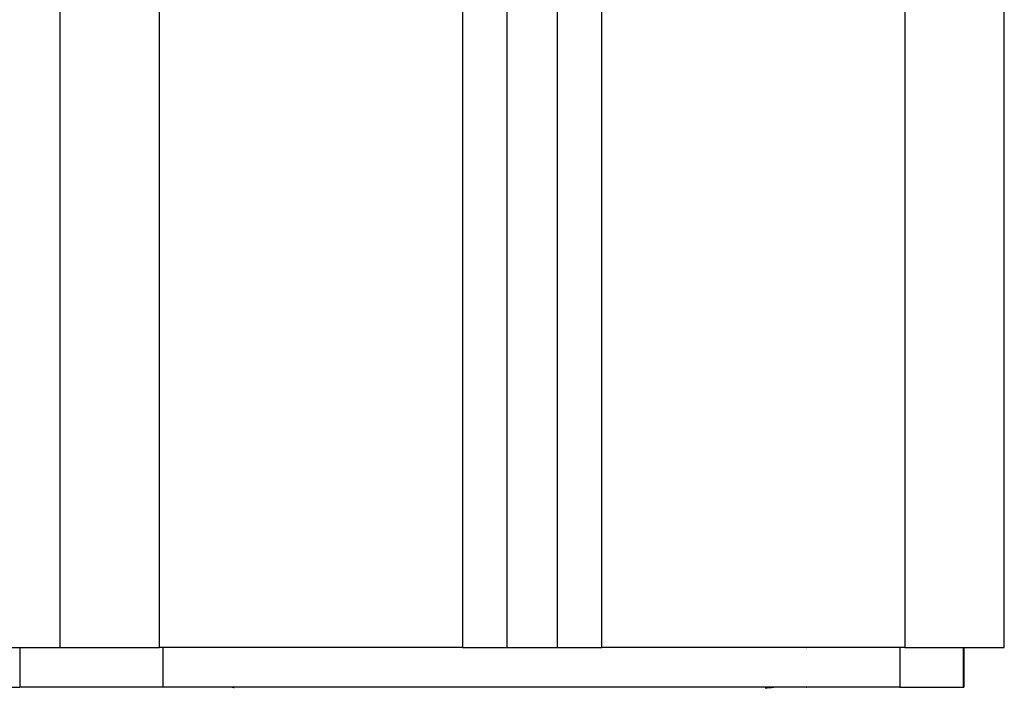
# Model space of a CAD drawing. Units: millimetres. Extents: x 114 to 123.6, y 1462 to 1473.8.
# Drawn here: x 119.4 to 119.5, y 1467.5 to 1467.5 of the extents above; entities that cross this region are included whole.
import ezdxf

# ---------------------------------------------------------------- set-up
doc = ezdxf.new("R2010")
doc.units = ezdxf.units.MM

# ---------------------------------------------------------------- blocks, each defined once
blk = doc.blocks.new('A022_FRONT')
for points in [[(119.435094, 1467.467809), (119.435094, 1467.767809), (119.435094, 1468.067809)], [(119.465594, 1468.067809), (119.465594, 1467.767809), (119.465594, 1467.467809)], [(119.470094, 1467.467809), (119.470094, 1467.767809), (119.470094, 1468.067809)], [(119.475094, 1468.067558), (119.475094, 1467.767683), (119.475094, 1467.467809)], [(119.479594, 1467.467809), (119.479594, 1467.767353), (119.479594, 1468.066898)], [(119.510094, 1468.047809), (119.510094, 1467.757809), (119.510094, 1467.467809)], [(119.520094, 1467.467809), (119.520094, 1467.742809), (119.520094, 1468.017809)], [(119.425094, 1467.467809), (119.425094, 1467.707809), (119.425094, 1467.947809)], [(119.421029, 1467.467809), (119.421029, 1467.465809), (119.421029, 1467.463809)], [(119.465594, 1467.467809), (119.450344, 1467.467809), (119.435094, 1467.467809)], [(119.435426, 1467.467809), (119.435426, 1467.465809), (119.435426, 1467.463809)], [(119.452452, 1467.467809), (119.452452, 1467.467809), (119.452452, 1467.467809)], [(119.510094, 1467.467809), (119.494844, 1467.467809), (119.479594, 1467.467809)], [(119.509601, 1467.467809), (119.509601, 1467.465809), (119.509601, 1467.463809)], [(119.516014, 1467.463809), (119.516014, 1467.465809), (119.516014, 1467.467809)], [(119.516029, 1467.467809), (119.516029, 1467.465809), (119.516029, 1467.463809)]]:
    blk.add_open_spline(points, degree=2)
for points, weights in [([(119.415094, 1467.467809), (119.425094, 1467.467809), (119.425094, 1467.467809)], [1, 0.707106781187, 1]), ([(119.425094, 1467.467809), (119.429144, 1467.467809), (119.435094, 1467.467809)], [0.87824206939, 0.871435232399, 0.992162171529]), ([(119.465594, 1467.467809), (119.470094, 1467.467809), (119.470094, 1467.467809)], [1, 0.707106781187, 1]), ([(119.470094, 1467.467809), (119.472594, 1467.467809), (119.475094, 1467.467809)], [0.99873103499, 0.998719853394, 0.998731775813]), ([(119.475094, 1467.467809), (119.475094, 1467.467809), (119.479594, 1467.467809)], [1, 0.707106781187, 1]), ([(119.500159, 1467.467809), (119.50017, 1467.467817), (119.500187, 1467.467826)], [0.939582543127, 0.937488196156, 0.936061489251]), ([(119.510094, 1467.467809), (119.520094, 1467.467809), (119.520094, 1467.467809)], [1, 0.707106781187, 1]), ([(119.431588, 1467.463809), (119.421888, 1467.463809), (119.421029, 1467.463809)], [0.926401064945, 0.802384711908, 0.995337200149]), ([(119.435426, 1467.463809), (119.433459, 1467.463809), (119.431588, 1467.463809)], [1, 0.954856718614, 0.926401083127]), ([(119.509601, 1467.463809), (119.472514, 1467.463809), (119.435426, 1467.463809)], [1, 0.997451246918, 1]), ([(119.442595, 1467.463738), (119.442476, 1467.463809), (119.442356, 1467.463809)], [1, 0.99695900234, 1]), ([(119.496033, 1467.463738), (119.496464, 1467.463809), (119.4969, 1467.463809)], [1, 0.99695900234, 1]), ([(119.500159, 1467.463809), (119.50017, 1467.463817), (119.500187, 1467.463826)], [0.93958238575, 0.937488142551, 0.936061489251])]:
    blk.add_rational_spline(points, weights, degree=2)
for points in [[(119.414601, 1467.463809), (119.417206, 1467.463809), (119.419117, 1467.463809), (119.421029, 1467.463809), (119.421029, 1467.463809)], [(119.509601, 1467.463809), (119.512206, 1467.463809), (119.514117, 1467.463809), (119.516029, 1467.463809), (119.516029, 1467.463809)]]:
    blk.add_rational_spline(points, [1, 0.916900618653, 1, 0.916900618653, 1], degree=2, knots=[0, 0, 0, 4.926625, 4.926625, 9.85325, 9.85325, 9.85325])

msp = doc.modelspace()

# ---------------------------------------------------------------- block references
msp.add_blockref('A022_FRONT', (0, 0))

doc.saveas('drawing.dxf')
